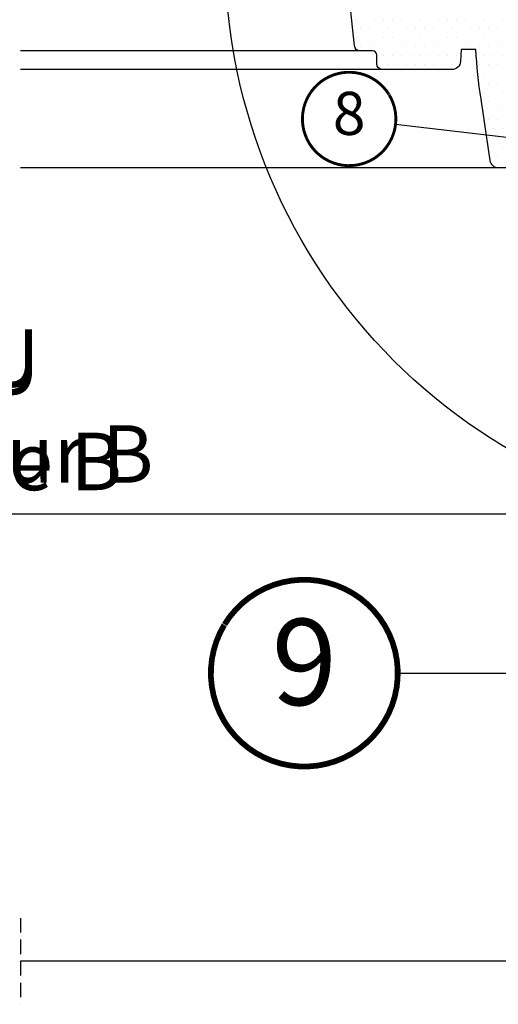
# Model space of a CAD drawing. Units: millimetres. Extents: x 0 to 7093, y 162 to 2610.
# Drawn here: x 3618 to 3785, y 162 to 504 of the extents above; entities that cross this region are included whole.
import ezdxf
from ezdxf.enums import TextEntityAlignment as Align

# ---------------------------------------------------------------- set-up
doc = ezdxf.new("R2010")
doc.units = ezdxf.units.MM
doc.header["$LTSCALE"] = 20
doc.header["$MEASUREMENT"] = 0
doc.header["$PDMODE"] = 35
doc.header["$PDSIZE"] = -3
doc.linetypes.add('VERDECKT2', pattern=[0.1875, 0.125, -0.0625])
doc.layers.get('0').update_dxf_attribs({"plot": 0})
for name, color, linetype, lineweight in [('VELUX 1', 7, 'Continuous', 35), ('VELUX 3', 1, 'Continuous', 5), ('VELUX 6', 5, 'Continuous', 13)]:
    doc.layers.add(name, color=color, linetype=linetype, lineweight=lineweight)
for name, color, linetype in [('VELUX-1_10', 1, 'Continuous'), ('VELUX-1_5', 1, 'Continuous'), ('VELUX-F-1_10', 1, 'Continuous'), ('VELUX-F-1_5', 1, 'Continuous'), ('VELUX-FENSTER', 5, 'Continuous'), ('VELUX-FENSTERSCHRAFFUR', 8, 'Continuous'), ('VELUX-INNENFUTTER', 109, 'Continuous'), ('VELUX_ABDECKBLECH', 4, 'Continuous')]:
    doc.layers.add(name, color=color, linetype=linetype)
doc.layers.get('0').off()
doc.styles.add('Verdana', font='verdana.ttf')
doc.dimstyles.new('Standard_Detail_M_10', dxfattribs={"dimtxt": 20, "dimasz": 25, "dimexe": 30, "dimexo": 0, "dimgap": 8, "dimtad": 1, "dimdec": 0, "dimdsep": 46, "dimtxsty": 'Verdana', "dimblk": 'ARCHTICK', "dimcen": 5, "dimdle": 30, "dimclrd": 256, "dimclre": 256, "dimclrt": 256, "dimadec": 0, "dimazin": 0, "dimtfac": 1, "dimtdec": 0, "dimtix": 1, "dimtmove": 1, "dimatfit": 3, "dimldrblk": 'ARCHTICK', "dimfxl": 1, "dimtolj": 1, "dimtzin": 0, "dimlwd": -1, "dimarcsym": 0})
pattern_1 = [(0, (-3592.724153932857, -3000.651256183514), (0.79375, 1.5875), [0, -1.5875])]

# ---------------------------------------------------------------- blocks, each defined once
blk = doc.blocks.new('_ArchTick')
at = {"color": 0, "linetype": 'ByBlock', "const_width": 0.15}
blk.add_lwpolyline([(-0.5, -0.5), (0.5, 0.5)], dxfattribs=at)
blk = doc.blocks.new('*D25')
at = {"layer": 'Defpoints', "color": 0, "transparency": 16777216}
for p in [(3388.503851228963, 499.858323390297), (3818.50385122896, 499.858323390297), (3818.50385122896, 332.4968622285713)]:
    blk.add_point(p, dxfattribs=at)
at = {"layer": 'VELUX-1_10', "lineweight": -2, "transparency": 16777216}
for p, q in [((3388.503851228963, 499.858323390297), (3388.503851228963, 302.4968622285713)), ((3818.50385122896, 499.858323390297), (3818.50385122896, 302.4968622285713))]:
    blk.add_line(p, q, dxfattribs=at)
at = {"layer": 'VELUX-1_10', "transparency": 16777216}
blk.add_line((3358.503851228963, 332.4968622285713), (3848.50385122896, 332.4968622285713), dxfattribs=at)
at = {"layer": 'VELUX-1_10', "transparency": 16777216, "xscale": 25, "yscale": 25, "zscale": 25, "rotation": 180}
blk.add_blockref('_ArchTick', (3388.503851228963, 332.4968622285713), dxfattribs=at)
at = {"layer": 'VELUX-1_10', "transparency": 16777216, "xscale": 25, "yscale": 25, "zscale": 25}
blk.add_blockref('_ArchTick', (3818.50385122896, 332.4968622285713), dxfattribs=at)
at = {"layer": 'VELUX-1_10', "transparency": 16777216, "insert": (3603.503851228961, 367.4053018972528), "char_height": 20, "attachment_point": 5, "style": 'Verdana'}
blk.add_mtext('\\A1;VIU\\PBreite B', dxfattribs=at)
blk = doc.blocks.new('V22_VIU_66_re_mitte')
at = {"layer": 'VELUX-FENSTERSCHRAFFUR'}
h = blk.add_hatch(dxfattribs=at)
h.set_pattern_fill('DOTS', color=6, style=0)
h.set_pattern_definition(pattern_1)
edge = h.paths.add_edge_path()
edge.add_arc((-83.27832944362444, 94.10288588083631), 2.110795621203097, 9.197603369016015, 67.4780954079877)
edge.add_arc((-84.6320905837133, 89.49528969888524), 6.90471042628374, 71.7502818743276, 75.50301140349508)
edge.add_arc((-83.27832944362444, 94.10288588083586), 2.11079562120355, 79.7751978698704, 176.7611529424206)
edge.add_line((-85.38575346398329, 94.22214254902383), (-85.96141409930533, 91.70000012516903))
edge.add_line((-85.96141409930533, 91.70000012516903), (-80.72014559366335, 91.70000012516903))
edge.add_line((-80.72014559366335, 91.70000012516903), (-81.19467242326118, 94.44027523452269))
h = blk.add_hatch(dxfattribs=at)
h.set_pattern_fill('DOTS', color=256, scale=2, style=0)
h.set_pattern_definition([(0, (-3592.724153932857, -3000.651256183514), (1.5875, 3.175), [0, -3.175])])
edge = h.paths.add_edge_path()
edge.add_arc((-33.71505897101329, -44.00004316670776), 2.99995708667522, 188.4993303330355, 270.0003720336907, ccw=False)
edge.add_line((-36.68206930160522, -44.44343037903309), (-39.87455368041992, -23.08199740946293))
edge.add_arc((151.4995776455396, 5.519292694645699), 193.4995915664552, 183.3535896741977, 188.500068686636, ccw=False)
edge.add_line((-41.66865348815918, -5.80000132322084), (-46.76401615142822, -5.800001323223114))
edge.add_line((-46.76401615142822, -5.800001323223114), (-46.98190093040466, -9.957009926438332))
edge.add_arc((-49.97777566306579, -9.80001711100118), 2.999985359613655, 269.99992885048067, 357.00027323875776, ccw=False)
edge.add_line((-49.97777938842773, -12.80000247061253), (-74.09998774528503, -12.80000247061253))
edge.add_arc((-74.09997716523522, -10.79998783742369), 2.000014633216819, 180.0004098154719, 269.9996969061168, ccw=False)
edge.add_line((-76.09999179840088, -10.80000214278698), (-76.09999179840088, -7.799999788403511))
edge.add_arc((-77.59999959348961, -7.80000826896675), 1.500007795112708, 0.0003239319709446115, 90.00010295343932)
edge.add_line((-77.60000228881836, -6.300000473856471), (-81.89919590950012, -6.300000473856926))
edge.add_arc((-81.8991706853048, -4.299980172878984), 2.000020301137006, 186.0005365925366, 269.999277387368, ccw=False)
edge.add_line((-83.8882327079773, -4.509057849645615), (-89.60685133934021, 49.89999905228615))
edge.add_line((-89.60685133934021, 49.89999905228615), (-86.50684356689453, 49.89999905228615))
edge.add_line((-86.50684356689453, 49.89999905228615), (-85.75659990310669, 52.69999988377094))
edge.add_line((-85.75659990310669, 52.69999988377094), (-84.25658941268921, 52.69999988377094))
edge.add_line((-84.25658941268921, 52.69999988377094), (-83.77429842948914, 50.89999921619892))
edge.add_line((-83.77429842948914, 50.89999921619892), (-79.73942160606384, 50.89999921619892))
edge.add_line((-79.73942160606384, 50.89999921619892), (-79.25710082054138, 52.69999988377094))
edge.add_line((-79.25710082054138, 52.69999988377094), (-77.75712013244629, 52.69999988377094))
edge.add_line((-77.75712013244629, 52.69999988377094), (-77.00684666633606, 49.89999905228615))
edge.add_line((-77.00684666633606, 49.89999905228615), (-73.46567511558533, 49.89999905228615))
edge.add_arc((-73.4656675167211, 50.89999147039776), 0.9999924181404816, 269.9995646138495, 358.0003781412079)
edge.add_line((-72.46628403663635, 50.86509883403778), (-71.48608565330505, 78.93489859998226))
edge.add_arc((-70.48665093102713, 78.89995290072532), 1.000045481961351, 90.00250046482762, 177.9974422902569, ccw=False)
edge.add_line((-70.48669457435608, 79.89999838173435), (-56.42366409301758, 79.8999983817339))
edge.add_arc((-56.42369019557036, 78.89998152937282), 1.000016852701737, 1.0010793458625926, 89.99850445909487, ccw=False)
edge.add_line((-55.42382597923279, 78.91745306551456), (-55.35370111465454, 74.89999942481518))
edge.add_line((-55.35370111465454, 74.89999942481518), (-48.52825403213501, 74.89999942481518))
edge.add_line((-48.52825403213501, 74.89999942481518), (-48.18058013916016, 94.81745027005672))
edge.add_arc((-47.18077996996652, 94.80004390828864), 0.9999516787073435, 89.99782583001257, 179.0025903650298, ccw=False)
edge.add_line((-47.18074202537537, 95.79999558627605), (-44.20000314712524, 95.79999558627605))
edge.add_line((-44.20000314712524, 95.79999558627605), (-44.20000314712524, 95.59999965131283))
edge.add_line((-44.20000314712524, 95.59999965131283), (-32.19997882843018, 95.59999965131283))
edge.add_line((-32.19997882843018, 95.59999965131283), (-32.19997882843018, 95.79999558627605))
edge.add_line((-32.19997882843018, 95.79999558627605), (-29.13352847099304, 95.79999558627605))
edge.add_arc((-29.13354158342259, 94.79999195266439), 1.000003633697637, 1.0003350890997922, 89.99924871585779, ccw=False)
edge.add_line((-28.13369035720825, 94.81745027005672), (-27.79999375343323, 75.69999806582928))
edge.add_line((-27.79999375343323, 75.69999806582928), (-17.49998331069946, 75.69999806582928))
edge.add_line((-17.49998331069946, 75.69999806582928), (-17.43859052658081, 79.2174506932497))
edge.add_arc((-16.43872635667007, 79.19998299587796), 1.000016739221278, 90.00149288105769, 178.9991405157309, ccw=False)
edge.add_line((-16.43875241279602, 80.19999973475979), (-2.382576465606689, 80.19999973475933))
edge.add_arc((-2.382602521732291, 79.19998299587785), 1.00001673922094, 1.0008594842760203, 89.99850711896198, ccw=False)
edge.add_line((-1.382738351821899, 79.2174506932497), (0, 0))
edge.add_line((0, 0), (-0.8090734481811523, -46.35235853493214))
edge.add_arc((-3.808614943550448, -46.30000356325541), 2.999998370916481, 269.9999494210431, 359.00004239014754, ccw=False)
edge.add_line((-3.808617591857001, -49.30000193417072), (-6.257355213165283, -49.30000193417072))
edge.add_arc((-6.257346222890098, -46.2999696126648), 3.000032321519397, 225.0001323582582, 269.9998283002416, ccw=False)
edge.add_line((-8.378684520721436, -48.42131771147251), (-13.92132043838501, -42.87868179380894))
edge.add_arc((-11.80008246922814, -40.75742072250868), 2.999899840729132, 179.9988390403564, 225.0003119989659, ccw=False)
edge.add_line((-14.79998230934143, -40.75735993683338), (-14.79998230934143, -35.49999929964542))
edge.add_arc((-15.2999827887664, -35.50000249056816), 0.5000004794351528, 0.0003656524609275542, 90.00262249358609)
edge.add_line((-15.30000567436218, -35.00000201165676), (-26.8000066280365, -35.00000201165676))
edge.add_arc((-26.79999971212223, -35.50000249023174), 0.5000004786228122, 90.00079250463968, 179.9996343860894)
edge.add_line((-27.30000019073486, -35.49999929964542), (-27.30000019073486, -47.00000025331974))
edge.add_line((-27.30000019073486, -47.00000025331974), (-33.71503949165344, -47.00000025331974))
h = blk.add_hatch(dxfattribs=at)
h.set_pattern_fill('DOTS', color=6, style=0)
h.set_pattern_definition(pattern_1)
edge = h.paths.add_edge_path()
edge.add_arc((-82.71117285777461, 52.35000216365015), 0.1999999999999085, 195.0000000025893, 269.9999999999674)
edge.add_line((-82.71117285777473, 52.15000216365024), (-80.80254717777825, 52.15000216365024))
edge.add_arc((-80.80254717777837, 52.35000216365015), 0.1999999999999034, 270.0000000000326, 344.9999999974107)
edge.add_line((-80.60936201252298, 52.29823835462093), (-80.28687775913568, 53.50176597268137))
edge.add_arc((-80.09369259388029, 53.45000216365215), 0.1999999999999104, 90.00000000003263, 164.9999999974087, ccw=False)
edge.add_line((-80.0936925938804, 53.65000216365206), (-78.23260252696855, 53.65000216365206))
edge.add_arc((-78.23260252696882, 53.45000216365256), 0.1999999999994984, 23.57817847814141, 89.99999999992258, ccw=False)
edge.add_arc((-77.77434495747357, 53.65000216365207), 0.2999999999999892, 203.5781784781815, 349.3848921491816)
edge.add_arc((-77.31144824376554, 53.56877363617388), 0.170025017803708, 9.199999999986687, 171.2157026331226, ccw=False)
edge.add_line((-77.14361038272182, 53.59595743795762), (-77.04145768440685, 52.96524763065145))
edge.add_arc((-76.5699712725747, 53.04161176615241), 0.4776305242896027, 189.1999999999592, 283.1445080519629)
edge.add_arc((-76.54108872564741, 53.0250148067809), 0.4555516161358455, 280.0802988282264, 380.1532253281183)
edge.add_arc((-74.87082442319324, 53.56398104862512), 1.299999831839339, 165.020332823331, 197.0890161044813, ccw=False)
edge.add_line((-76.12664715868596, 53.90000012516975), (-73.1696540328594, 53.90000012516975))
edge.add_arc((-76.3018931697899, 54.96156136229514), 3.307239675482616, 284.4588977519413, 341.27773548314076, ccw=False)
edge.add_arc((-75.34151852487452, 51.27753115114445), 0.5000000000036955, 105.6172766296084, 265.0000000000045)
edge.add_line((-75.38509639624863, 50.7794338020949), (-74.96328214640198, 50.74252983711949))
edge.add_arc((-74.97281477800274, 50.34252198201006), 0.4001214255878855, -101.18624728428682, 88.63483631421008, ccw=False)
edge.add_line((-75.05043788914918, 49.95000216361814), (-76.68575868050539, 49.9500021635854))
edge.add_arc((-76.70763932187981, 50.10125666887274), 0.1528289496027387, 184.8490712211289, 278.2313679758203, ccw=False)
edge.add_line((-76.85992127031386, 50.08833784470789), (-77.65317897660134, 52.60683801757023))
edge.add_arc((-77.7306068193094, 52.62509165864373), 0.07955040062038969, 346.7347136670051, 469.6654730659571)
edge.add_line((-77.75737774530717, 52.70000216364861), (-79.25735843340226, 52.70000216364861))
edge.add_arc((-79.18460090132233, 52.48340485554724), 0.2284908145880691, 108.5677933873331, 162.5913167008852)
edge.add_line((-79.40262569352672, 52.55176597267791), (-79.7920972450338, 51.09823835462066))
edge.add_arc((-79.9852824102892, 51.15000216364989), 0.1999999999999259, 270.0000000000366, 344.99999999740777, ccw=False)
edge.add_line((-79.98528241028907, 50.95000216364997), (-83.52843762526209, 50.95000216364997))
edge.add_arc((-83.52843762526194, 51.15000216364992), 0.199999999999946, 195.000000002599, 269.9999999999593, ccw=False)
edge.add_line((-83.72162279051736, 51.09823835462066), (-84.11109434202444, 52.55176597267791))
edge.add_arc((-84.30427950727986, 52.50000216364866), 0.199999999999947, 15.00000000259902, 89.99999999995929)
edge.add_line((-84.30427950727972, 52.70000216364861), (-85.75692076206178, 52.69976612135633))
edge.add_arc((-85.78299311695858, 52.54589976593972), 0.1560596777487872, 80.38269324961988, 175.3775610534439)
edge.add_line((-85.93854519397428, 52.55847650459327), (-86.66339192777923, 50.02864112040743))
edge.add_arc((-86.85565558682772, 50.08372909921447), 0.1999999999993992, 293.26907892041265, 344.01176931693624, ccw=False)
edge.add_line((-86.77664563027611, 49.8999971565222), (-88.55688672073848, 49.95000216361814))
edge.add_arc((-88.5312190959963, 50.38039649094099), 0.4311590239709641, 115.7390560783027, 266.58706755138076, ccw=False)
edge.add_line((-88.71845990909424, 50.76877643617763), (-88.35698564950872, 50.80040133604734))
edge.add_arc((-88.41799466943193, 51.49773762470908), 0.6999999999975133, 275.0000000000061, 389.0000000000107)
edge.add_line((-87.8057608744366, 51.83710435888042), (-89.5365340311564, 53.72324486035086))
edge.add_arc((-89.35119854947158, 53.83487422736489), 0.2163570113291959, 58.5702224622857, 211.0609652745615, ccw=False)
edge.add_line((-89.23837850102973, 54.01948731742323), (-87.19912432249839, 53.29512213823227))
edge.add_arc((-86.96931098956286, 53.48795842113809), 0.299999999999785, 219.9999999999981, 342.9999999999974)
edge.add_line((-86.68241956277416, 53.40024690972132), (-86.64933045498037, 53.508476504594))
edge.add_arc((-86.45806950378744, 53.45000216364949), 0.2000000000002973, 90.00000000003263, 163.0000000000382, ccw=False)
edge.add_line((-86.45806950378756, 53.65000216364979), (-83.42002744167075, 53.65000216364979))
edge.add_arc((-83.4200274416709, 53.45000216364985), 0.1999999999999389, 15.000000002597005, 89.9999999999593, ccw=False)
edge.add_line((-83.22684227641548, 53.5017659726791), (-82.90435802303, 52.29823835462093))
at = {"layer": 'VELUX 1'}
blk.add_line((-80.00525832176208, 50.95000006258488), (-83.49472284317017, 50.95000006258488), dxfattribs=at)
at = {"layer": 'VELUX 3'}
for p, q in [((0, -6.500000134110451), (0, 6.500000134110451)), ((-6.500005722045898, 0), (6.500005722045898, 0))]:
    blk.add_line(p, q, dxfattribs=at)
blk.add_circle((0, 0), 4.000008106231689, dxfattribs=at)
at = {"layer": 'VELUX 6', "color": 5}
for p, q in [((0, 33.49999986588955), (0, 46.50000013411045)), ((-6.500005722045898, 40), (6.500005722045898, 40))]:
    blk.add_line(p, q, dxfattribs=at)
blk.add_circle((0, 40), 4.000008106231689, dxfattribs=at)
at = {"layer": 'VELUX-FENSTER', "color": 23, "linetype": 'Continuous'}
blk.add_line((-200, 91.70000012516948), (-200.2975249762749, 91.40247514889461), dxfattribs=at)
at = {"layer": 'VELUX-FENSTER', "color": 23}
for p, q in [((-200.2975249762758, 91.70000012516903), (-75.49998164176941, 91.70000012516903)), ((-75.49998164176941, 91.70000012516903), (-75.49998164176895, 87.70000012516903)), ((-75.49998164176895, 87.70000012516903), (-200.2975249762758, 87.70000012516903)), ((-200.2975249762758, 75.70000012516903), (-75.49998164176895, 75.70000012516903)), ((-75.49998164176895, 75.70000012516903), (-75.49998164176895, 72.70000012516903)), ((-75.49998164176895, 72.70000012516903), (-200.2975249762758, 72.70000012516903)), ((-200.2975249762762, 60.70000012516903), (-75.49998164176941, 60.70000012516903)), ((-75.49998164176941, 60.70000012516903), (-75.49998164176941, 57.30000012516939)), ((-200.2975249762762, 57.30000012516939), (-75.49998164176941, 57.30000012516939)), ((-75.49998164176941, 57.30000012516939), (-200.2975249762762, 57.30000012516939)), ((-75.49998164176941, 57.30000012516939), (-75.49998164176941, 53.90000012516975)), ((-75.49998164176941, 53.90000012516975), (-200.2975249762767, 53.90000012516975))]:
    blk.add_line(p, q, dxfattribs=at)
at = {"layer": 'VELUX-FENSTER', "color": 53}
for p, q in [((-81.89919590950012, -6.300000473856926), (-200, -6.300000473856926)), ((-74.09998774528503, -12.80000247061253), (-200, -12.80000247061253)), ((-33.71503949165344, -47.00000025331974), (-200, -47.00000025331974))]:
    blk.add_line(p, q, dxfattribs=at)
at = {"layer": 'VELUX-FENSTER'}
blk.add_lwpolyline([(-33.71503949165344, -47.00000025331974, -0.3714052389704167), (-36.68206930160522, -44.44343037903309), (-39.87455368041992, -23.08199740946293, -0.02245952619237591), (-41.66865348815918, -5.80000132322084), (-46.76401615142822, -5.800001323223114), (-46.98190093040466, -9.957009926438332, -0.3989612878313256), (-49.97777938842773, -12.80000247061253), (-74.09998774528503, -12.80000247061253, -0.4142099180200823), (-76.09999179840088, -10.80000214278698), (-76.09999179840088, -7.799999788403511, 0.4142124327421164), (-77.60000228881836, -6.300000473856471), (-81.89919590950012, -6.300000473856926, -0.3838577311329862), (-83.8882327079773, -4.509057849645615), (-89.60685133934021, 49.89999905228615), (-86.50684356689453, 49.89999905228615), (-85.75659990310669, 52.69999988377094), (-84.25658941268921, 52.69999988377094), (-83.77429842948914, 50.89999921619892), (-79.73942160606384, 50.89999921619892), (-79.25710082054138, 52.69999988377094), (-77.75712013244629, 52.69999988377094), (-77.00684666633606, 49.89999905228615), (-73.46567511558533, 49.89999905228615, 0.4040303549640574), (-72.46628403663635, 50.86509883403778), (-71.48608565330505, 78.93489859998226, -0.4040005528956961), (-70.48669457435608, 79.89999838173435), (-56.42366409301758, 79.8999983817339, -0.4090976859939934), (-55.42382597923279, 78.91745306551456), (-55.35370111465454, 74.89999942481518), (-48.52825403213501, 74.89999942481518), (-48.18058013916016, 94.81745027005672, -0.4091350703636072), (-47.18074202537537, 95.79999558627605), (-44.20000314712524, 95.79999558627605), (-44.20000314712524, 95.59999965131283), (-32.19997882843018, 95.59999965131283), (-32.19997882843018, 95.79999558627605), (-29.13352847099304, 95.79999558627605, -0.4091052678662793), (-28.13369035720825, 94.81745027005672), (-27.79999375343323, 75.69999806582928), (-17.49998331069946, 75.69999806582928), (-17.43859052658081, 79.2174506932497, -0.4090988194236251), (-16.43875241279602, 80.19999973475979), (-2.382576465606689, 80.19999973475933, -0.4090988194236914), (-1.382738351821899, 79.2174506932497), (0, 0), (-0.8090734481811523, -46.35235853493214, -0.4091112749770514), (-3.808617591857001, -49.30000193417072), (-6.257355213165283, -49.30000193417072, -0.1989109881841271), (-8.378684520721436, -48.42131771147251), (-13.92132043838501, -42.87868179380894, -0.198919048673864), (-14.79998230934143, -40.75735993683338), (-14.79998230934143, -35.49999929964542, 0.4142250992814565), (-15.30000567436218, -35.00000201165676), (-26.8000066280365, -35.00000201165676, 0.4142076421401744), (-27.30000019073486, -35.49999929964542), (-27.30000019073486, -47.00000025331974)], format="xyb", close=True, dxfattribs=at)
at = {"layer": 'VELUX-FENSTER', "color": 23}
for points in [[(-84.75599632264357, 75.70000012516903), (-84.75599632264357, 87.70000012516903), (-77.75599632264448, 87.70000012516903), (-77.75599632264448, 75.70000012516903)], [(-84.75599632264357, 60.70000012516903), (-84.75599632264357, 72.70000012516903), (-77.75599632264448, 72.70000012516903), (-77.75599632264448, 60.70000012516903)]]:
    blk.add_lwpolyline(points, close=True, dxfattribs=at)
at = {"layer": 'VELUX-FENSTERSCHRAFFUR', "color": 6}
blk.add_lwpolyline([(-85.96141409930533, 91.70000012516903), (-80.72014559366335, 91.70000012516903), (-81.19467242326118, 94.44027523452269, 0.8969616401477185), (-85.38575346398329, 94.22214254902383), (-85.96141409930533, 91.70000012516903)], format="xyb", dxfattribs=at)
blk.add_lwpolyline([(-82.90435802303, 52.29823835462093, 0.3394542588506244), (-82.71117285777473, 52.15000216365024), (-80.80254717777825, 52.15000216365024, 0.3394542588506244), (-80.60936201252298, 52.29823835462093), (-80.28687775913568, 53.50176597268137, -0.3394542588506008), (-80.0936925938804, 53.65000216365206), (-78.23260252696855, 53.65000216365206, -0.2982166266985268), (-78.04929949917096, 53.53000216365217, 0.7386567367800999), (-77.47947891436343, 53.59473900575676, -0.8541991870719257), (-77.14361038272182, 53.59595743795762), (-77.04145768440685, 52.96524763065145, 0.434524498561277), (-76.46135434899952, 52.57649534884786, 0.4666951082604504), (-76.11342843861712, 53.18196688182661, -0.1408464542754815), (-76.12664715868596, 53.90000012516975), (-73.1696540328594, 53.90000012516975, -0.2531263607327929), (-75.47612364223278, 51.75907186841005, 0.8345202170208892), (-75.38509639624863, 50.7794338020949), (-74.96328214640198, 50.74252983711949, -1.089599544261042), (-75.05043788914918, 49.95000216361814), (-76.68575868050539, 49.9500021635854, -0.4316113130370967), (-76.85992127031386, 50.08833784470789), (-77.65317897660134, 52.60683801757023, 0.5945285006768825), (-77.75737774530717, 52.70000216364861), (-79.25735843340226, 52.70000216364861, 0.2401873175080641), (-79.40262569352672, 52.55176597267791), (-79.7920972450338, 51.09823835462066, -0.3394542588505855), (-79.98528241028907, 50.95000216364997), (-83.52843762526209, 50.95000216364997, -0.3394542588505243), (-83.72162279051736, 51.09823835462066), (-84.11109434202444, 52.55176597267791, 0.3394542588505243), (-84.30427950727972, 52.70000216364861), (-85.75692076206178, 52.69976612135633, 0.4399838021492871), (-85.93854519397428, 52.55847650459327), (-86.66339192777923, 50.02864112040743, -0.2250969876638651), (-86.77664563027611, 49.8999971565222), (-88.55688672073848, 49.95000216361814, -0.7732225144757624), (-88.71845990909424, 50.76877643617763), (-88.35698564950872, 50.80040133604734, 0.5429556996384584), (-87.8057608744366, 51.83710435888042), (-89.5365340311564, 53.72324486035086, -0.7847397261238143), (-89.23837850102973, 54.01948731742323), (-87.19912432249839, 53.29512213823227, 0.5949374815388849), (-86.68241956277416, 53.40024690972132), (-86.64933045498037, 53.508476504594, -0.3297505471403404), (-86.45806950378756, 53.65000216364979), (-83.42002744167075, 53.65000216364979, -0.3394542588505397), (-83.22684227641548, 53.5017659726791)], format="xyb", close=True, dxfattribs=at)
at = {"layer": 'VELUX_ABDECKBLECH', "const_width": 0.5}
for points in [[(-85.05076553821527, 93.59641808023707), (-86.89854608652968, 92.41925204440713, -0.9221021793058859), (-88.58360343819777, 94.64394137549561, -0.3630760997717081), (-79.7285358607628, 94.93361251676833, 0.2111672367307181), (-78.86619582760159, 94.71559515250874), (-75.03668402404492, 95.36739216571232, -0.4644995424721889), (-72.35076553821546, 93.10000006854534), (-72.35076553821546, 82.20000006854525, 0.4142135623731375), (-71.25076553821555, 81.10000006854534), (-57.05076553821527, 81.10000006854534, 0.4142135623731858), (-55.95076553821582, 82.20000006854525), (-55.95076553821582, 90.00000006854498, 0.4142135623729049), (-56.65076553821518, 90.7000000685448), (-58.75076553821509, 90.7000000685448)], [(-5.750805143994512, 83.90704998671981), (-8.416007786238879, 93.85372166004254, 0.3210857995726362), (-11.86106489543272, 96.68330460152765, 0.0331354377247651), (-60.70209144376759, 96.68330460152447, 0.3210857995726362), (-64.14714855291368, 93.85372166004254), (-65.66512622642676, 88.18855185773737, -0.8025848516715361), (-67.42078644779758, 88.26520563842905), (-68.40172557404958, 93.82838787129549, 0.3639702342663435), (-72.17255446033505, 96.99248899900886), (-76.65946447008855, 96.99248899900704, 0.1793100372977187), (-79.15445949061223, 96.06800975940041)]]:
    blk.add_lwpolyline(points, format="xyb", dxfattribs=at)
blk = doc.blocks.new('*D100')
at = {"layer": 'Defpoints', "color": 0, "transparency": 16777216}
for p in [(3388.503851228963, 499.8583233902983), (3818.503851228961, 499.8583233902983), (3818.503851228961, 332.4968622285727)]:
    blk.add_point(p, dxfattribs=at)
at = {"layer": 'VELUX-F-1_10', "lineweight": -2, "transparency": 16777216}
for p, q in [((3388.503851228963, 499.8583233902983), (3388.503851228963, 302.4968622285727)), ((3818.503851228961, 499.8583233902983), (3818.503851228961, 302.4968622285727))]:
    blk.add_line(p, q, dxfattribs=at)
at = {"layer": 'VELUX-F-1_10', "transparency": 16777216}
blk.add_line((3358.503851228963, 332.4968622285727), (3848.503851228961, 332.4968622285727), dxfattribs=at)
at = {"layer": 'VELUX-F-1_10', "transparency": 16777216, "xscale": 25, "yscale": 25, "zscale": 25, "rotation": 180}
blk.add_blockref('_ArchTick', (3388.503851228963, 332.4968622285727), dxfattribs=at)
at = {"layer": 'VELUX-F-1_10', "transparency": 16777216, "xscale": 25, "yscale": 25, "zscale": 25}
blk.add_blockref('_ArchTick', (3818.503851228961, 332.4968622285727), dxfattribs=at)
at = {"layer": 'VELUX-F-1_10', "transparency": 16777216, "insert": (3603.503851228962, 370.004361668913), "char_height": 20, "attachment_point": 5, "style": 'Verdana'}
blk.add_mtext('\\A1;VIU\\PLargeur B', dxfattribs=at)

msp = doc.modelspace()

# ---------------------------------------------------------------- linework, layer by layer
at = {"layer": 'VELUX-1_10'}
msp.add_line((3749.68030659307, 277.087162024909), (3839.327549709571, 277.087162024909), dxfattribs=at)
at = {"layer": 'VELUX-1_10', "const_width": 2}
msp.add_lwpolyline([(3689.454460897437, 294.0437973179839, -680.2406413038243), (3689.355231260576, 293.8804697021185, 1.773395182032496)], format="xyb", dxfattribs=at)
at = {"layer": 'VELUX-1_10', "color": 7}
msp.add_circle((3889.677912568711, 527.295513872212), 200, dxfattribs=at)
at = {"layer": 'VELUX-1_5'}
msp.add_line((3796.873529191157, 462.3015505027262), (3748.912551050653, 467.9807444353702), dxfattribs=at)
at = {"layer": 'VELUX-1_5', "const_width": 1}
msp.add_lwpolyline([(3746.638215103145, 478.3699201543064, 680.2406413038243), (3746.687829921576, 478.2882563463737, -1.773395182032496)], format="xyb", dxfattribs=at)
at = {"layer": 'VELUX-F-1_10'}
msp.add_line((3749.680306593069, 277.0871620249104), (3839.327549709571, 277.0871620249104), dxfattribs=at)
at = {"layer": 'VELUX-F-1_10', "const_width": 2}
msp.add_lwpolyline([(3689.454460897437, 294.0437973179853, -680.2406413038243), (3689.355231260575, 293.8804697021199, 1.773395182032496)], format="xyb", dxfattribs=at)
at = {"layer": 'VELUX-F-1_10', "color": 7}
msp.add_circle((3889.67791256871, 527.2955138722134), 200, dxfattribs=at)
at = {"layer": 'VELUX-F-1_5'}
msp.add_line((3796.873529191155, 462.3015505027269), (3748.912551050652, 467.9807444353709), dxfattribs=at)
at = {"layer": 'VELUX-F-1_5', "const_width": 1}
msp.add_lwpolyline([(3746.638215103144, 478.3699201543071, 680.2406413038243), (3746.687829921574, 478.2882563463744, -1.773395182032496)], format="xyb", dxfattribs=at)
at = {"layer": 'VELUX-FENSTER', "color": 9, "linetype": 'VERDECKT2', "ltscale": 2}
msp.add_line((3618.470206283426, 191.8751088733756), (3618.470206283426, 161.8751088733751), dxfattribs=at)
at = {"layer": 'VELUX-INNENFUTTER', "color": 53}
msp.add_line((4158.470206283426, 176.8751088733756), (3618.470206283426, 176.8751088733754), dxfattribs=at)

# ---------------------------------------------------------------- block references
at = {"layer": 'VELUX-FENSTER'}
msp.add_blockref('V22_VIU_66_re_mitte', (3818.503851228962, 499.8583233902937), dxfattribs=at)

# ---------------------------------------------------------------- texts
at = {"layer": 'VELUX-1_10', "style": 'Verdana'}
msp.add_attdef('9', text='1', height=30, dxfattribs=at).set_placement((3717.18030659304, 277.0871620248643), align=Align.MIDDLE)
at = {"layer": 'VELUX-1_5', "style": 'Verdana'}
msp.add_attdef('8', text='1', height=15, dxfattribs=at).set_placement((3732.775292255344, 469.8916025077466), align=Align.MIDDLE)
at = {"layer": 'VELUX-F-1_10', "style": 'Verdana'}
msp.add_attdef('9', text='1', height=30, dxfattribs=at).set_placement((3717.18030659304, 277.0871620248656), align=Align.MIDDLE)
at = {"layer": 'VELUX-F-1_5', "style": 'Verdana'}
msp.add_attdef('8', text='1', height=15, dxfattribs=at).set_placement((3732.775292255344, 469.8916025077473), align=Align.MIDDLE)

# ---------------------------------------------------------------- dimensions: what is measured, and where the dimension line sits
at = {"layer": 'VELUX-1_10'}
dim = msp.add_linear_dim(base=(3818.50385122896, 332.4968622285713), p1=(3388.503851228963, 499.858323390297), p2=(3818.50385122896, 499.858323390297), text='VIU\\PBreite B', dimstyle='Standard_Detail_M_10', dxfattribs=at)
dim.commit()
dim.dimension.update_dxf_attribs({"geometry": '*D25', "text_midpoint": (3603.503851228961, 367.4053018972528)})
at = {"layer": 'VELUX-F-1_10'}
dim = msp.add_linear_dim(base=(3818.503851228961, 332.4968622285727), p1=(3388.503851228963, 499.8583233902983), p2=(3818.503851228961, 499.8583233902983), text='VIU\\PLargeur B', dimstyle='Standard_Detail_M_10', dxfattribs=at)
dim.commit()
dim.dimension.update_dxf_attribs({"geometry": '*D100', "text_midpoint": (3603.503851228962, 370.004361668913)})

doc.saveas('drawing.dxf')
